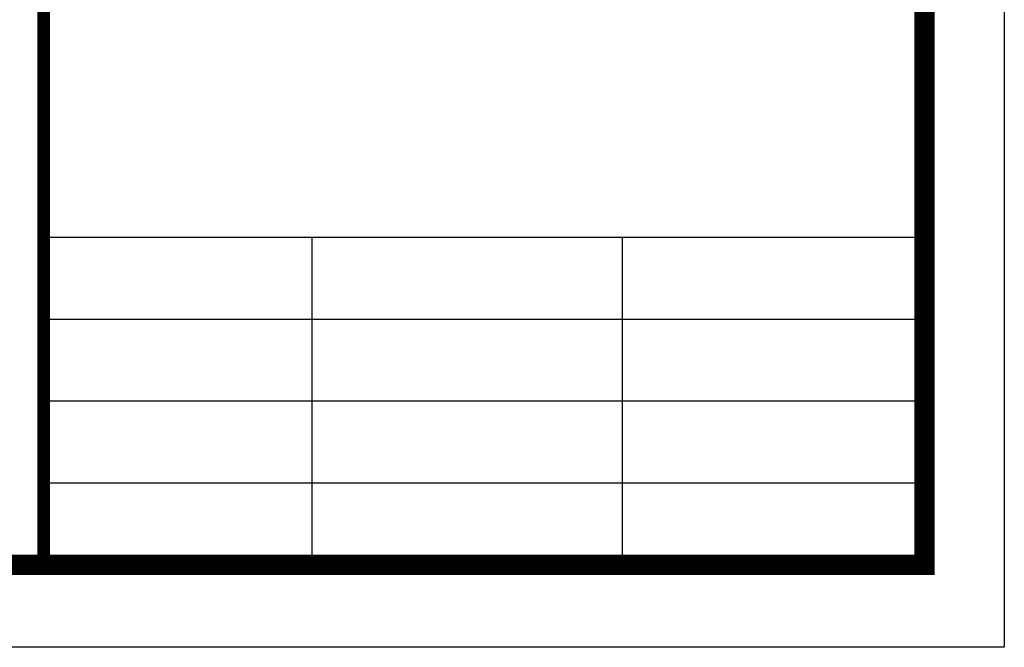
# Model space of a CAD drawing. Extents: x 677292 to 958611, y -276763 to -54601.
# Drawn here: x 853760 to 866424, y -131756 to -123689 of the extents above; entities that cross this region are included whole.
import ezdxf

# ---------------------------------------------------------------- set-up
doc = ezdxf.new("R2010")
doc.units = 0
doc.header["$LTSCALE"] = 1000
doc.header["$MEASUREMENT"] = 0
doc.layers.add('家具外线总', color=3, linetype='Continuous', lineweight=13)

# ---------------------------------------------------------------- blocks, each defined once
blk = doc.blocks.new('tuqian')
at = {"color": 13}
for p, q in [((300192.8, -120167.8), (300192.8, -91467.8)), ((300192.8, -117567.8), (293192.8, -117567.8)), ((295324.5, -117567.8), (295324.5, -120167.8)), ((297790.8, -117567.8), (297790.8, -120167.8)), ((300192.8, -118217.8), (293192.8, -118217.8)), ((300192.8, -118867.8), (293192.8, -118867.8)), ((300192.8, -119517.8), (293192.8, -119517.8))]:
    blk.add_line(p, q, dxfattribs=at)
at = {"color": 3}
blk.add_line((300192.8, -120167.8), (293192.8, -120167.8), dxfattribs=at)
at = {"color": 3, "const_width": 100}
for points in [[(293192.8, -91467.8), (293192.8, -120167.8)], [(300192.8, -91467.8), (300192.8, -120167.8)], [(293192.8, -120167.8), (300192.8, -120167.8)]]:
    blk.add_lwpolyline(points, dxfattribs=at)

msp = doc.modelspace()

# ---------------------------------------------------------------- linework, layer by layer
at = {"color": 1}
msp.add_lwpolyline([(772439.7, -63784.8), (866424.1, -63784.8), (866424.1, -131756.2), (772439.7, -131756.2)], close=True, dxfattribs=at)
at = {"layer": '家具外线总', "color": 8, "const_width": 261.9}
msp.add_lwpolyline([(773409.5, -64742.3), (865398.4, -64742.3), (865398.4, -130697.5), (773409.5, -130697.5)], close=True, dxfattribs=at)

# ---------------------------------------------------------------- block references
at = {"xscale": 1.618365969590346, "yscale": 1.618365969590346, "zscale": 1.618365969590346}
msp.add_blockref('tuqian', (379576.5, 63778.1), dxfattribs=at)

doc.saveas('drawing.dxf')
